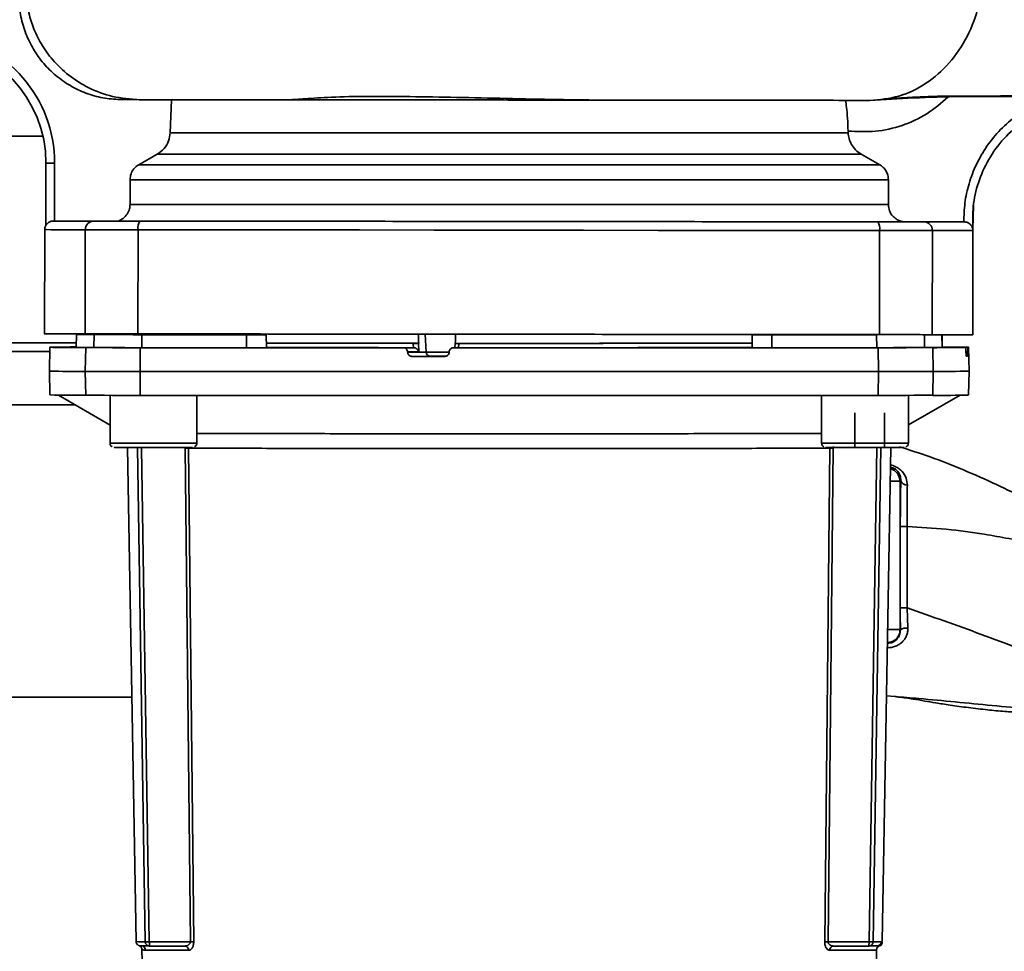
# Paper-space layout 'Blatt1' of a CAD drawing. Units: millimetres. Extents: x 0 to 5940, y 0 to 4200.
# Drawn here: x 1767 to 1880, y 843 to 950 of the extents above; entities that cross this region are included whole.
import ezdxf

# ---------------------------------------------------------------- set-up
doc = ezdxf.new("R2010")
doc.units = ezdxf.units.MM
doc.header["$LTSCALE"] = 10

psp = doc.layouts.new('Blatt1')

# ---------------------------------------------------------------- linework, layer by layer
at = {"color": 7, "linetype": 'Continuous', "lineweight": 35}
for p, q in [((1784.25, 937.33), (1784.39, 941.14)), ((1785.31, 941.14), (1789.26, 941.14)), ((1803.37, 941.12), (1803.62, 941.12)), ((1873.92, 941.46), (1874.08, 941.46)), ((1874.08, 941.46), (1886.1, 941.51)), ((1862.39, 937.53), (1862.4, 937.33)), ((1743.83, 936.95), (1769.57, 936.95)), ((1784.25, 937.33), (1862.4, 937.33)), ((1780.62, 933.65), (1782.75, 934.87)), ((1782.75, 934.87), (1863.9, 934.87)), ((1866.03, 933.65), (1863.9, 934.87)), ((1769.93, 933.82), (1769.93, 926.66)), ((1769.93, 933.82), (1769.93, 926.66)), ((1770.93, 933.82), (1770.93, 927.15)), ((1780.62, 933.65), (1866.03, 933.65)), ((1779.62, 931.92), (1867.03, 931.92)), ((1779.62, 929.05), (1779.62, 931.92)), ((1867.04, 929.05), (1867.03, 931.92)), ((1779.62, 929.05), (1867.04, 929.05)), ((1876.84, 928.95), (1876.76, 926.22)), ((1769.78, 926.16), (1769.77, 914.15)), ((1769.93, 926.66), (1769.93, 926.66)), ((1770.8, 927.15), (1770.93, 927.15)), ((1774.46, 926.15), (1774.45, 914.15)), ((1780.54, 926.14), (1780.53, 914.14)), ((1875.77, 927.05), (1875.73, 927.05)), ((1876.77, 926.21), (1876.76, 926.21)), ((1866.02, 926.06), (1866.01, 914.06)), ((1872.1, 926.05), (1872.09, 914.05)), ((1876.77, 914.05), (1876.78, 926.05)), ((1773.43, 914.13), (1773.4, 912.63)), ((1773.43, 914.07), (1773.4, 912.57)), ((1773.42, 912.57), (1773.45, 914.07)), ((1775.33, 914.15), (1775.33, 914.07)), ((1775.4, 914.07), (1778.43, 914.07)), ((1775.44, 912.56), (1775.47, 914.06)), ((1779.31, 914.15), (1779.31, 914.06)), ((1780.97, 914.05), (1780.97, 912.55)), ((1793.05, 912.55), (1793.05, 914.05)), ((1795.3, 914.06), (1795.3, 914.05)), ((1795.33, 912.56), (1795.3, 914.06)), ((1795.33, 912.55), (1795.3, 914.05)), ((1813.75, 912.03), (1813.65, 914.11)), ((1851.33, 912.56), (1851.35, 914.06)), ((1851.33, 912.55), (1851.35, 914.05)), ((1851.35, 914.05), (1851.35, 914.06)), ((1853.6, 912.55), (1853.6, 914.05)), ((1865.69, 912.55), (1865.68, 914.05)), ((1871.18, 914.05), (1871.21, 912.56)), ((1873.23, 912.57), (1873.21, 914.05)), ((1873.25, 912.57), (1873.22, 914.05)), ((1873.25, 912.63), (1873.23, 914.05)), ((1773.41, 913.1), (1753.13, 913.1)), ((1770.37, 912.6), (1770.33, 909.85)), ((1770.47, 912.61), (1773.4, 912.61)), ((1773.4, 912.61), (1770.71, 912.61)), ((1773.4, 912.63), (1773.4, 912.63)), ((1773.42, 912.57), (1773.4, 912.57)), ((1774.46, 909.81), (1774.51, 912.56)), ((1780.77, 909.8), (1780.78, 912.55)), ((1795.33, 912.56), (1795.33, 912.55)), ((1812.31, 912.55), (1811.11, 912.55)), ((1812.28, 912.55), (1812.26, 913.05)), ((1812.28, 912.55), (1812.31, 912.55)), ((1812.9, 912.08), (1812.86, 913.06)), ((1812.9, 913.06), (1812.86, 913.06)), ((1816.91, 912.55), (1817.46, 912.55)), ((1817.08, 913.08), (1817.05, 912.55)), ((1817.08, 913.05), (1817.1, 913.05)), ((1817.46, 912.55), (1817.49, 912.55)), ((1817.51, 913.05), (1817.49, 912.55)), ((1851.33, 912.55), (1851.33, 912.56)), ((1865.88, 909.8), (1865.87, 912.55)), ((1872.14, 912.56), (1872.19, 909.81)), ((1873.25, 912.57), (1873.23, 912.57)), ((1873.25, 912.63), (1873.25, 912.63)), ((1876.18, 912.6), (1873.25, 912.6)), ((1873.25, 912.59), (1875.94, 912.59)), ((1876.33, 909.85), (1876.28, 912.6)), ((1770.37, 912.1), (1753.13, 912.1)), ((1811.62, 912.02), (1811.61, 912.08)), ((1811.61, 912.08), (1812.9, 912.08)), ((1813.75, 912.03), (1811.62, 912.02)), ((1812.12, 911.55), (1814.24, 911.56)), ((1816.4, 912.08), (1816.4, 912.02)), ((1875.98, 912.06), (1875.97, 912.12)), ((1875.97, 912.12), (1876.18, 912.12)), ((1876.18, 912.07), (1875.98, 912.07)), ((1876.01, 911.59), (1876.17, 911.59)), ((1876.18, 912.12), (1876.18, 912.07)), ((1770.33, 909.85), (1770.37, 907.1)), ((1774.51, 907.06), (1774.46, 909.81)), ((1780.78, 907.05), (1780.77, 909.8)), ((1865.87, 907.05), (1865.88, 909.8)), ((1872.19, 909.81), (1872.14, 907.06)), ((1876.28, 907.1), (1876.33, 909.85)), ((1771.36, 907.08), (1777.31, 903.64)), ((1777.31, 907.06), (1777.31, 901.56)), ((1787.31, 901.56), (1787.31, 907.05)), ((1859.34, 907.05), (1859.34, 901.56)), ((1869.34, 903.65), (1875.29, 907.08)), ((1869.34, 901.56), (1869.34, 907.06)), ((1773.32, 905.95), (1703.33, 905.95)), ((1863.17, 901.06), (1863.17, 905.06)), ((1866.58, 905.06), (1866.58, 901.06)), ((1777.31, 903.65), (1777.31, 901.64)), ((1860.71, 901.18), (1860.67, 900.96)), ((1781.14, 901.06), (1778.9, 901.06)), ((1779.32, 901.06), (1780.32, 844.09)), ((1781.38, 844.07), (1780.48, 901.06)), ((1780.93, 900.96), (1781.83, 844.07)), ((1786.57, 844.07), (1785.98, 900.96)), ((1786.37, 900.96), (1786.96, 844.07)), ((1859.69, 844.07), (1860.28, 900.96)), ((1860.67, 900.96), (1860.08, 844.07)), ((1863.17, 901.06), (1860.93, 901.06)), ((1866.58, 901.06), (1863.17, 901.06)), ((1864.82, 844.07), (1865.72, 901.06)), ((1866.17, 901.06), (1865.27, 844.07)), ((1866.33, 844.09), (1867.33, 901.06)), ((1867.75, 901.06), (1866.58, 901.06)), ((1868.46, 897.24), (1868.38, 897.15)), ((1868.38, 897.15), (1868.38, 880.05)), ((1869.19, 882.56), (1869.27, 880.23)), ((1866.96, 880.05), (1868.38, 880.05)), ((1868.42, 880.01), (1868.38, 880.05)), ((1866.93, 878.49), (1866.94, 878.48)), ((1703.33, 872.25), (1779.83, 872.25)), ((1866.83, 872.42), (1867.76, 872.34)), ((1780.68, 843.63), (1780.83, 843.61)), ((1780.83, 843.61), (1780.9, 843.6)), ((1781.83, 844.07), (1786.57, 844.07)), ((1781.88, 843.58), (1785.94, 843.58)), ((1786.16, 843.61), (1786.02, 843.57)), ((1860.08, 844.07), (1864.82, 844.07)), ((1860.71, 843.58), (1864.77, 843.58)), ((1865.81, 843.59), (1865.75, 843.6)), ((1865.99, 843.58), (1865.81, 843.59)), ((1866.25, 844.09), (1866.25, 844.09)), ((1780.99, 843.21), (1781.22, 830.39)), ((1865.44, 830.39), (1865.66, 843.11))]:
    psp.add_line(p, q, dxfattribs=at)
at = {"color": 7, "linetype": 'Continuous', "lineweight": 35, "flags": 128}
for points in [[(1769.78, 926.16), (1769.78, 926.16), (1769.97, 926.16), (1770.53, 926.15), (1771.47, 926.15), (1772.78, 926.15), (1774.46, 926.15)], [(1774.46, 926.15), (1774.78, 926.15), (1775.25, 926.15), (1775.87, 926.15), (1776.61, 926.15), (1777.47, 926.15), (1778.42, 926.15), (1779.45, 926.15), (1780.54, 926.14)], [(1780.54, 926.14), (1788.99, 926.14), (1797.51, 926.13), (1806.07, 926.12), (1814.67, 926.11), (1823.28, 926.1), (1831.89, 926.09), (1840.49, 926.08), (1849.06, 926.08), (1857.57, 926.07), (1866.02, 926.06)], [(1866.02, 926.06), (1867.11, 926.06), (1868.14, 926.06), (1869.09, 926.06), (1869.95, 926.06), (1870.69, 926.05), (1871.31, 926.05), (1871.78, 926.05), (1872.1, 926.05)], [(1872.1, 926.05), (1873.78, 926.05), (1875.09, 926.05), (1876.03, 926.05), (1876.59, 926.05), (1876.78, 926.05)], [(1775, 914.13), (1774.98, 914.13), (1774.58, 914.13), (1774.22, 914.13), (1773.91, 914.13), (1773.67, 914.13), (1773.51, 914.13), (1773.43, 914.13), (1773.45, 914.13)], [(1773.45, 914.07), (1773.43, 914.07), (1773.51, 914.07), (1773.67, 914.07), (1773.91, 914.07), (1774.22, 914.07), (1774.58, 914.07), (1774.98, 914.07), (1775.4, 914.07)], [(1773.45, 914.13), (1773.66, 914.13), (1773.89, 914.14), (1774.13, 914.14), (1774.37, 914.14), (1774.63, 914.14), (1774.9, 914.14), (1774.92, 914.14)], [(1775.47, 914.06), (1775.18, 914.06), (1774.9, 914.06), (1774.63, 914.06), (1774.37, 914.07), (1774.13, 914.07), (1773.89, 914.07), (1773.66, 914.07), (1773.45, 914.07)], [(1780.97, 914.05), (1779.98, 914.05), (1779.03, 914.06), (1778.16, 914.06), (1777.38, 914.06), (1776.71, 914.06), (1776.16, 914.06), (1775.74, 914.06), (1775.47, 914.06)], [(1778.43, 914.07), (1778.67, 914.07), (1778.91, 914.07), (1779.14, 914.07), (1779.31, 914.07)], [(1778.98, 914.06), (1779.16, 914.06), (1779.31, 914.06)], [(1793.05, 914.05), (1791.54, 914.05), (1790.02, 914.05), (1788.51, 914.05), (1787, 914.05), (1785.49, 914.05), (1783.98, 914.05), (1782.47, 914.05), (1780.97, 914.05)], [(1795.3, 914.05), (1795.25, 914.05), (1795.12, 914.05), (1794.91, 914.05), (1794.62, 914.05), (1794.28, 914.05), (1793.89, 914.05), (1793.47, 914.05), (1793.05, 914.05)], [(1853.6, 914.05), (1853.18, 914.05), (1852.76, 914.05), (1852.38, 914.05), (1852.03, 914.05), (1851.74, 914.05), (1851.53, 914.05), (1851.4, 914.05), (1851.35, 914.05)], [(1865.68, 914.05), (1864.18, 914.05), (1862.67, 914.05), (1861.16, 914.05), (1859.65, 914.05), (1858.14, 914.05), (1856.63, 914.05), (1855.11, 914.05), (1853.6, 914.05)], [(1774.51, 912.56), (1773.41, 912.57), (1772.48, 912.57), (1771.71, 912.58), (1771.12, 912.58), (1770.7, 912.59), (1770.45, 912.6), (1770.37, 912.6), (1770.47, 912.61)], [(1775.44, 912.56), (1775.16, 912.56), (1774.88, 912.56), (1774.61, 912.56), (1774.35, 912.57), (1774.1, 912.57), (1773.86, 912.57), (1773.64, 912.57), (1773.42, 912.57)], [(1774.51, 912.56), (1774.82, 912.56), (1775.3, 912.56), (1775.92, 912.56), (1776.69, 912.56), (1777.58, 912.55), (1778.57, 912.55), (1779.65, 912.55), (1780.78, 912.55)], [(1780.97, 912.55), (1779.97, 912.55), (1779.02, 912.56), (1778.15, 912.56), (1777.36, 912.56), (1776.69, 912.56), (1776.14, 912.56), (1775.72, 912.56), (1775.44, 912.56)], [(1780.78, 912.55), (1784.54, 912.55), (1788.31, 912.55), (1792.09, 912.55), (1795.88, 912.55), (1799.68, 912.55), (1803.48, 912.55), (1807.29, 912.55), (1811.11, 912.55)], [(1793.05, 912.55), (1791.53, 912.55), (1790.02, 912.55), (1788.51, 912.55), (1786.99, 912.55), (1785.48, 912.55), (1783.98, 912.55), (1782.47, 912.55), (1780.97, 912.55)], [(1795.33, 912.55), (1795.28, 912.55), (1795.15, 912.55), (1794.93, 912.55), (1794.64, 912.55), (1794.29, 912.55), (1793.9, 912.55), (1793.48, 912.55), (1793.05, 912.55)], [(1812.26, 913.05), (1808.23, 913.06), (1804.31, 913.06), (1800.53, 913.06), (1796.92, 913.06), (1795.32, 913.06)], [(1812.9, 913.06), (1808.86, 913.06), (1804.93, 913.06), (1801.14, 913.06), (1797.52, 913.06), (1795.32, 913.06)], [(1812.28, 912.55), (1808.25, 912.56), (1804.33, 912.56), (1800.54, 912.56), (1796.93, 912.56), (1795.33, 912.56)], [(1865.87, 912.55), (1859.82, 912.55), (1853.73, 912.55), (1847.63, 912.55), (1841.5, 912.55), (1835.36, 912.55), (1829.21, 912.55), (1823.06, 912.55), (1816.91, 912.55)], [(1851.33, 913.06), (1849.12, 913.06), (1845.5, 913.06), (1841.71, 913.06), (1837.78, 913.06), (1833.74, 913.06), (1829.62, 913.05), (1825.45, 913.05), (1821.27, 913.05), (1817.1, 913.05)], [(1851.33, 912.56), (1849.51, 912.56), (1845.89, 912.56), (1842.1, 912.56), (1838.17, 912.56), (1834.13, 912.55), (1830.02, 912.55), (1825.85, 912.55), (1821.66, 912.55), (1817.49, 912.55)], [(1851.33, 913.06), (1849.51, 913.06), (1845.89, 913.06), (1842.1, 913.06), (1838.18, 913.06), (1834.15, 913.05), (1830.03, 913.05), (1825.87, 913.05), (1821.68, 913.05), (1817.51, 913.05)], [(1853.6, 912.55), (1853.18, 912.55), (1852.76, 912.55), (1852.36, 912.55), (1852.01, 912.55), (1851.72, 912.55), (1851.51, 912.55), (1851.37, 912.55), (1851.33, 912.55)], [(1865.69, 912.55), (1864.18, 912.55), (1862.68, 912.55), (1861.17, 912.55), (1859.66, 912.55), (1858.15, 912.55), (1856.63, 912.55), (1855.12, 912.55), (1853.6, 912.55)], [(1871.21, 912.56), (1870.93, 912.56), (1870.52, 912.56), (1869.96, 912.56), (1869.29, 912.56), (1868.5, 912.56), (1867.63, 912.56), (1866.68, 912.55), (1865.69, 912.55)], [(1865.87, 912.55), (1867, 912.55), (1868.08, 912.55), (1869.07, 912.55), (1869.96, 912.56), (1870.73, 912.56), (1871.36, 912.56), (1871.83, 912.56), (1872.14, 912.56)], [(1873.23, 912.57), (1873.02, 912.57), (1872.79, 912.57), (1872.55, 912.57), (1872.3, 912.57), (1872.05, 912.56), (1871.78, 912.56), (1871.5, 912.56), (1871.21, 912.56)], [(1876.18, 912.6), (1876.28, 912.6), (1876.2, 912.61), (1875.95, 912.61), (1875.53, 912.62), (1874.94, 912.63), (1874.17, 912.63), (1873.25, 912.64)], [(1815.9, 911.55), (1815.43, 911.55), (1814.95, 911.55), (1814.48, 911.55), (1814.01, 911.55), (1813.54, 911.55), (1813.06, 911.55), (1812.59, 911.55), (1812.12, 911.55)], [(1816.4, 912.03), (1815.93, 912.03), (1815.21, 912.03), (1814.55, 912.03), (1814.04, 912.03), (1813.75, 912.03)], [(1814.24, 911.56), (1814.45, 911.56), (1814.83, 911.56), (1815.31, 911.56), (1815.84, 911.56), (1815.96, 911.56)], [(1774.46, 909.81), (1774.78, 909.81), (1775.25, 909.81), (1775.89, 909.81), (1776.66, 909.81), (1777.55, 909.8), (1778.55, 909.8), (1779.63, 909.8), (1780.77, 909.8)], [(1780.77, 909.8), (1790.15, 909.8), (1799.58, 909.8), (1809.06, 909.8), (1818.57, 909.8), (1828.08, 909.8), (1837.59, 909.8), (1847.07, 909.8), (1856.51, 909.8), (1865.88, 909.8)], [(1865.88, 909.8), (1867.02, 909.8), (1868.1, 909.8), (1869.1, 909.8), (1870, 909.81), (1870.77, 909.81), (1871.4, 909.81), (1871.88, 909.81), (1872.19, 909.81)], [(1774.51, 907.06), (1774.82, 907.06), (1775.3, 907.06), (1775.92, 907.06), (1776.69, 907.06), (1777.58, 907.05), (1778.57, 907.05), (1779.65, 907.05), (1780.78, 907.05)], [(1865.87, 907.05), (1856.5, 907.05), (1847.06, 907.05), (1837.59, 907.05), (1828.08, 907.05), (1818.57, 907.05), (1809.07, 907.05), (1799.59, 907.05), (1790.15, 907.05), (1780.78, 907.05)], [(1872.14, 907.06), (1871.83, 907.06), (1871.36, 907.06), (1870.73, 907.06), (1869.96, 907.06), (1869.07, 907.05), (1868.08, 907.05), (1867, 907.05), (1865.87, 907.05)], [(1777.31, 901.56), (1777.5, 901.56), (1778.04, 901.56), (1778.9, 901.56), (1780.01, 901.56), (1781.3, 901.56), (1782.66, 901.56), (1783.99, 901.56), (1785.2, 901.56), (1786.19, 901.56), (1786.9, 901.56), (1787.27, 901.56), (1787.31, 901.56)], [(1859.34, 901.56), (1859.52, 901.56), (1860.07, 901.56), (1860.93, 901.56), (1862.04, 901.56), (1863.32, 901.56), (1864.68, 901.56), (1866.01, 901.56), (1867.22, 901.56), (1868.22, 901.56), (1868.92, 901.56), (1869.29, 901.56), (1869.34, 901.56)], [(1777.82, 901.06), (1777.81, 901.06), (1778, 901.06), (1778.53, 901.06), (1779.37, 901.06), (1780.44, 901.06), (1781.67, 901.06), (1782.95, 901.06), (1784.18, 901.06), (1785.26, 901.06), (1786.1, 901.06), (1786.63, 901.06), (1786.81, 901.06)], [(1859.84, 901.06), (1859.84, 901.06), (1860.02, 901.06), (1860.55, 901.06), (1861.39, 901.06), (1862.47, 901.06), (1863.7, 901.06), (1864.98, 901.06), (1866.21, 901.06), (1867.29, 901.06), (1868.12, 901.06), (1868.66, 901.06), (1868.84, 901.06)], [(1868.41, 891.93), (1868.41, 886.69), (1868.41, 882.56)], [(1869.19, 891.94), (1869.19, 886.68), (1869.19, 882.56)], [(1866.94, 878.48), (1866.94, 878.47), (1866.93, 878.46)], [(1786.38, 843.09), (1785.46, 843.09), (1784.62, 843.09), (1783.87, 843.1), (1783.2, 843.1), (1782.62, 843.1), (1782.12, 843.1), (1781.72, 843.1), (1781.4, 843.11)], [(1865.66, 843.11), (1865.61, 843.11), (1865.25, 843.11), (1864.53, 843.1), (1863.45, 843.1), (1862.03, 843.09), (1860.28, 843.09)]]:
    psp.add_lwpolyline(points, dxfattribs=at)
at = {"color": 7, "linetype": 'Continuous', "lineweight": 35}
for centre, radius, start, end in [((1755.93, 933.84), 14, 359.9427, 87.0018), ((1755.93, 933.84), 14, 359.9427, 87.0002), ((1755.93, 933.84), 15, 359.9427, 81.9023), ((1770.78, 926.15), 1, 149.2265, 179.9428), ((1775.45, 926.16), 0.988, 90.6371, 180.6207), ((1781.86, 926.38), 1.34, 145.2904, 190.19), ((1864.71, 926.3), 1.34, 349.6952, 34.5973), ((1871.12, 926.07), 0.988, 359.2651, 89.2486), ((1875.78, 926.05), 1, 359.9428, 9.4179), ((1774.95, 590.43), 322.21, 90.2759, 90.754), ((1870.88, 1309.79), 397.24, 270.1825, 270.7303), ((1814.24, 912.05), 0.493, 182.2173, 269.2829), ((1875.7, 928.07), 16.48, 271.0764, 271.6311), ((1774.02, 1068.08), 158.27, 268.6631, 270.1611), ((1872.92, 1040.1), 130.29, 269.6781, 271.4975), ((1774.07, 1065.38), 158.32, 268.6636, 270.1608), ((1872.59, 1065.32), 158.27, 269.8391, 271.3366), ((1786.17, 884.9), 16.06, 89.282, 90.6472), ((1860.49, 884.9), 16.06, 89.3528, 90.718), ((1866.87, 897.15), 1.5, 0.0821, 73.9189), ((1869.2, 897.49), 0.783, 198.8209, 271.0294), ((1869.04, 817.29), 74.65, 89.8858, 90.4882), ((1869.04, 807.18), 75.39, 89.8869, 90.4833), ((1869.12, 879.06), 1.18, 82.4168, 126.3851), ((1781.21, 862.98), 18.91, 267.281, 270.5051), ((1782.21, 898.35), 54.76, 268.6317, 269.6499), ((1780.9, 843.1), 0.498, 0.7289, 86.183), ((1785.91, 843.11), 0.47, 357.2789, 85.9734), ((1786.76, 828.22), 15.86, 89.2673, 90.6611), ((1859.9, 828.22), 15.86, 89.3389, 90.7327), ((1860.74, 843.11), 0.47, 94.0263, 182.7209), ((1864.44, 898.31), 54.72, 270.35, 271.3687), ((1864.94, 898.93), 54.86, 270.35, 271.3687), ((1865.75, 844.1), 0.5, 270.0103, 359.0131)]:
    psp.add_arc(centre, radius, start, end, dxfattribs=at)
for major_axis, ratio, start_param, end_param in [((-46.78, 915.9), 0.011761, 1.576993, 1.578147), ((47.64, 915.89), 0.006367, 1.57805, 1.57908)]:
    psp.add_ellipse((1823.33, 920.34), major_axis=major_axis, ratio=ratio, start_param=start_param, end_param=end_param, dxfattribs=at)
for points, knots in [([(1876.32, 963.28), (1876.78, 962.1), (1877.72, 959.74), (1878.05, 955.82), (1877.57, 951.96), (1876.24, 948.35), (1874.14, 945.26), (1871.43, 942.89), (1868.28, 941.35), (1866.03, 941.16), (1864.91, 941.06)], [0, 0, 0, 0, 0.125037, 0.249654, 0.374237, 0.49894, 0.624212, 0.749761, 0.874943, 1, 1, 1, 1]), ([(1769.41, 959.76), (1769.34, 959.66), (1768.96, 959.13), (1768.36, 957.86), (1767.72, 955.74), (1767.59, 953.46), (1767.88, 951.3), (1768.42, 949.45), (1769.34, 947.53), (1770.7, 945.63), (1772.54, 943.87), (1774.86, 942.41), (1777.63, 941.36), (1779.64, 941.22), (1780.68, 941.14)], [0, 0, 0, 0, 0.013992, 0.073007, 0.156043, 0.267189, 0.333655, 0.407347, 0.488262, 0.57639, 0.671668, 0.77405, 0.883498, 1, 1, 1, 1]), ([(1778.71, 941.15), (1778.05, 941.18), (1776.71, 941.24), (1774.77, 941.77), (1772.92, 942.59), (1771.25, 943.71), (1769.78, 945.1), (1768.58, 946.71), (1767.65, 948.51), (1767.05, 950.43), (1766.76, 952.45), (1766.85, 953.8), (1766.9, 954.48)], [0, 0, 0, 0, 0.0983982, 0.199649, 0.2980458, 0.3992988, 0.4977041, 0.5989683, 0.6974042, 0.7986992, 0.8978924, 1, 1, 1, 1]), ([(1785.05, 941.14), (1784.73, 941.14), (1783.08, 941.14), (1781.11, 941.14), (1779.16, 941.15), (1778.86, 941.15), (1778.71, 941.15)], [0, 0, 0, 0, 0.074743, 0.384205, 0.692688, 1, 1, 1, 1]), ([(1790.67, 941.13), (1789.41, 941.14), (1786.9, 941.14), (1784.67, 941.14), (1783.98, 941.14), (1783.76, 941.14)], [0, 0, 0, 0, 0.408798, 0.815171, 1, 1, 1, 1]), ([(1798.26, 941.13), (1796.45, 941.13), (1792.69, 941.13), (1788.24, 941.14), (1786, 941.14), (1785.05, 941.14)], [0, 0, 0, 0, 0.345836, 0.721967, 1, 1, 1, 1]), ([(1794.82, 941.13), (1793.85, 941.13), (1791.64, 941.13), (1790.07, 941.14), (1789.2, 941.14)], [0, 0, 0, 0, 0.438762, 1, 1, 1, 1]), ([(1792.39, 941.13), (1793.01, 941.13), (1794.26, 941.13), (1796.84, 941.13), (1799.72, 941.13), (1801.98, 941.12), (1803.02, 941.12)], [0, 0, 0, 0, 0.248103, 0.505187, 0.771034, 1, 1, 1, 1]), ([(1794.82, 941.13), (1795.28, 941.13), (1796.72, 941.13), (1798.92, 941.13), (1800.4, 941.12)], [0, 0, 0, 0, 0.325925, 1, 1, 1, 1]), ([(1797.94, 941.13), (1798.5, 941.16), (1799.69, 941.23), (1802.88, 941.46), (1807.03, 941.54), (1811.93, 941.5), (1817.32, 941.41), (1823.06, 941.28), (1828.98, 941.14), (1832.76, 941.11), (1834.68, 941.09)], [0, 0, 0, 0, 0.0925, 0.193995, 0.307612, 0.432185, 0.563932, 0.702808, 0.848646, 1, 1, 1, 1]), ([(1864.91, 941.06), (1863.35, 941.06), (1860.32, 941.07), (1854.8, 941.07), (1848.67, 941.08), (1841.87, 941.08), (1834.58, 941.09), (1827.02, 941.1), (1819.45, 941.11), (1812.06, 941.11), (1805.13, 941.12), (1800.49, 941.12), (1798.42, 941.13), (1798.26, 941.13)], [0, 0, 0, 0, 0.106042, 0.20607, 0.303519, 0.401905, 0.501716, 0.601674, 0.700587, 0.798307, 0.89533, 0.992036, 1, 1, 1, 1]), ([(1862.39, 937.53), (1862.37, 938.02), (1862.33, 939.01), (1862.23, 940.28), (1862.13, 940.81), (1862.08, 941.06)], [0, 0, 0, 0, 0.347327, 0.694395, 1, 1, 1, 1]), ([(1862.39, 937.53), (1863.44, 937.47), (1865.55, 937.36), (1868.64, 938.08), (1871.54, 939.39), (1873.13, 940.77), (1873.92, 941.46)], [0, 0, 0, 0, 0.249996, 0.500055, 0.750032, 1, 1, 1, 1]), ([(1864.91, 941.06), (1866.55, 941.16), (1869.83, 941.36), (1874.02, 941.5), (1876.65, 941.53), (1877.19, 941.53)], [0, 0, 0, 0, 0.444556, 0.887054, 1, 1, 1, 1]), ([(1866.85, 941.25), (1867.73, 941.3), (1869.37, 941.41), (1871.79, 941.51), (1874.05, 941.56), (1876.08, 941.56), (1876.94, 941.55), (1877.28, 941.55)], [0, 0, 0, 0, 0.252905, 0.470068, 0.652329, 0.861837, 1, 1, 1, 1]), ([(1875.73, 927.05), (1875.75, 927.78), (1875.79, 929.26), (1876.29, 931.5), (1877.13, 933.72), (1878.35, 935.83), (1879.92, 937.74), (1881.79, 939.36), (1883.85, 940.66), (1885.36, 941.23), (1886.1, 941.51)], [0, 0, 0, 0, 0.114276, 0.234309, 0.35906, 0.487175, 0.617053, 0.746955, 0.875139, 1, 1, 1, 1]), ([(1876.76, 926.21), (1876.75, 927.09), (1876.71, 928.9), (1877.34, 931.64), (1878.52, 934.31), (1880.3, 936.74), (1882.55, 938.74), (1885.13, 940.17), (1887.85, 941.05), (1889.68, 941.17), (1890.58, 941.23)], [0, 0, 0, 0, 0.115308, 0.23748, 0.365581, 0.497109, 0.629126, 0.758628, 0.882938, 1, 1, 1, 1]), ([(1877.19, 941.53), (1878.65, 941.55), (1881.54, 941.6), (1886.21, 941.57), (1890.86, 941.48), (1895.42, 941.35), (1898.46, 941.24), (1899.92, 941.19)], [0, 0, 0, 0, 0.218427, 0.431371, 0.63406, 0.824296, 1, 1, 1, 1]), ([(1782.75, 934.87), (1783.03, 935.07), (1783.59, 935.46), (1784.13, 936.36), (1784.21, 937.01), (1784.25, 937.33)], [0, 0, 0, 0, 0.3405446, 0.6823471, 1, 1, 1, 1]), ([(1863.9, 934.87), (1863.68, 935.02), (1863.23, 935.32), (1862.76, 935.95), (1862.47, 936.63), (1862.42, 937.1), (1862.4, 937.33)], [0, 0, 0, 0, 0.27008, 0.530846, 0.770453, 1, 1, 1, 1]), ([(1779.62, 931.92), (1779.64, 932.14), (1779.69, 932.59), (1780.04, 933.22), (1780.42, 933.5), (1780.62, 933.65)], [0, 0, 0, 0, 0.321826, 0.643644, 1, 1, 1, 1]), ([(1867.03, 931.92), (1867.02, 932.09), (1866.99, 932.44), (1866.78, 932.92), (1866.47, 933.35), (1866.18, 933.55), (1866.03, 933.65)], [0, 0, 0, 0, 0.24572, 0.497017, 0.747417, 1, 1, 1, 1]), ([(1778.23, 927.15), (1778.44, 927.24), (1778.85, 927.42), (1779.31, 927.93), (1779.58, 928.5), (1779.6, 928.89), (1779.62, 929.05)], [0, 0, 0, 0, 0.2686659, 0.5373428, 0.8057334, 1, 1, 1, 1]), ([(1868.87, 927.06), (1868.73, 927.08), (1868.45, 927.12), (1867.99, 927.32), (1867.51, 927.7), (1867.11, 928.31), (1867.06, 928.81), (1867.04, 929.05)], [0, 0, 0, 0, 0.1454696, 0.2908227, 0.4976838, 0.7567022, 1, 1, 1, 1]), ([(1769.93, 926.66), (1769.93, 926.67), (1769.94, 926.68), (1770, 926.78), (1770.15, 926.94), (1770.39, 927.08), (1770.62, 927.15), (1770.74, 927.15), (1770.8, 927.15)], [0, 0, 0, 0, 0.104669, 0.236905, 0.499639, 0.762217, 0.882843, 1, 1, 1, 1]), ([(1866.41, 927.06), (1866.6, 927.06), (1867.49, 927.06), (1868.36, 927.06), (1868.71, 927.06), (1868.87, 927.06)], [0, 0, 0, 0, 0.121875, 0.582475, 1, 1, 1, 1]), ([(1876.76, 926.21), (1876.76, 926.21), (1876.76, 926.21), (1876.76, 926.21), (1876.76, 926.21), (1876.76, 926.22), (1876.76, 926.22), (1876.76, 926.23), (1876.76, 926.25), (1876.75, 926.28), (1876.73, 926.36), (1876.66, 926.52), (1876.54, 926.71), (1876.34, 926.88), (1876.16, 926.97), (1875.97, 927.04), (1875.83, 927.05), (1875.77, 927.05)], [0, 0, 0, 0, 0.0015672, 0.0032631, 0.006767, 0.0073683, 0.0118191, 0.0178137, 0.0316843, 0.0629643, 0.1253132, 0.249913, 0.4988923, 0.6422023, 0.7716461, 0.8897964, 1, 1, 1, 1]), ([(1769.77, 914.16), (1769.77, 914.16), (1769.59, 914.16), (1770.21, 914.16), (1771.61, 914.15), (1773.5, 914.15), (1774.45, 914.15)], [0, 0, 0, 0, 0.000035, 0.333357, 0.666678, 1, 1, 1, 1]), ([(1872.09, 914.05), (1873.02, 914.05), (1874.89, 914.05), (1876.46, 914.05), (1876.66, 914.05), (1876.77, 914.05)], [0, 0, 0, 0, 0.333345, 0.66669, 1, 1, 1, 1]), ([(1811.61, 912.08), (1811.6, 912.13), (1811.59, 912.24), (1811.5, 912.38), (1811.36, 912.49), (1811.23, 912.54), (1811.14, 912.55), (1811.11, 912.55)], [0, 0, 0, 0, 0.2178661, 0.4356884, 0.6548148, 0.8770089, 1, 1, 1, 1]), ([(1812.86, 913.06), (1812.84, 913.06), (1812.8, 913.06), (1812.69, 913.05), (1812.54, 913.05), (1812.39, 913.05), (1812.29, 913.05), (1812.26, 913.05)], [0, 0, 0, 0, 0.214073, 0.428147, 0.642231, 0.856515, 1, 1, 1, 1]), ([(1812.31, 912.55), (1812.34, 912.55), (1812.41, 912.55), (1812.51, 912.52), (1812.62, 912.46), (1812.74, 912.37), (1812.85, 912.23), (1812.89, 912.13), (1812.9, 912.08)], [0, 0, 0, 0, 0.104352, 0.220998, 0.352978, 0.502398, 0.784203, 1, 1, 1, 1]), ([(1816.4, 912.08), (1816.41, 912.13), (1816.43, 912.24), (1816.52, 912.39), (1816.66, 912.49), (1816.79, 912.54), (1816.88, 912.55), (1816.91, 912.55)], [0, 0, 0, 0, 0.221209, 0.442395, 0.664198, 0.886916, 1, 1, 1, 1]), ([(1817.51, 913.05), (1817.46, 913.05), (1817.35, 913.05), (1817.21, 913.05), (1817.11, 913.05), (1817.07, 913.05), (1817.08, 913.05), (1817.08, 913.05)], [0, 0, 0, 0, 0.2147271, 0.4294632, 0.6439722, 0.8581863, 1, 1, 1, 1]), ([(1875.97, 912.12), (1875.97, 912.17), (1875.97, 912.28), (1875.96, 912.43), (1875.95, 912.53), (1875.95, 912.58), (1875.94, 912.59), (1875.94, 912.59)], [0, 0, 0, 0, 0.217866, 0.435688, 0.654815, 0.877009, 1, 1, 1, 1]), ([(1876.18, 912.12), (1876.18, 912.18), (1876.18, 912.29), (1876.18, 912.43), (1876.18, 912.54), (1876.18, 912.59), (1876.18, 912.59), (1876.18, 912.6)], [0, 0, 0, 0, 0.221209, 0.442395, 0.664198, 0.886916, 1, 1, 1, 1]), ([(1812.12, 911.55), (1812.06, 911.56), (1811.95, 911.57), (1811.79, 911.65), (1811.68, 911.78), (1811.63, 911.92), (1811.62, 912), (1811.62, 912.02)], [0, 0, 0, 0, 0.226084, 0.452242, 0.676345, 0.897027, 1, 1, 1, 1]), ([(1815.9, 911.55), (1815.95, 911.55), (1816.07, 911.57), (1816.22, 911.65), (1816.33, 911.78), (1816.39, 911.91), (1816.4, 912), (1816.4, 912.02)], [0, 0, 0, 0, 0.223273, 0.446549, 0.669654, 0.892027, 1, 1, 1, 1]), ([(1876.01, 911.59), (1876.01, 911.6), (1876, 911.61), (1875.99, 911.7), (1875.98, 911.82), (1875.98, 911.96), (1875.98, 912.04), (1875.98, 912.06)], [0, 0, 0, 0, 0.226084, 0.452242, 0.676345, 0.897027, 1, 1, 1, 1]), ([(1876.17, 911.59), (1876.17, 911.6), (1876.18, 911.61), (1876.18, 911.7), (1876.18, 911.83), (1876.18, 911.96), (1876.18, 912.04), (1876.18, 912.07)], [0, 0, 0, 0, 0.223273, 0.446549, 0.669654, 0.892027, 1, 1, 1, 1]), ([(1787.31, 902.65), (1787.7, 902.65), (1789.14, 902.65), (1792.25, 902.65), (1796.57, 902.65), (1801.37, 902.64), (1806.53, 902.64), (1811.97, 902.64), (1817.6, 902.64), (1823.33, 902.64), (1829.05, 902.64), (1834.68, 902.64), (1840.12, 902.64), (1845.28, 902.64), (1850.09, 902.65), (1854.4, 902.65), (1857.51, 902.65), (1858.96, 902.65), (1859.34, 902.65)], [0, 0, 0, 0, 0.0245768, 0.0924941, 0.1604113, 0.2283286, 0.2962458, 0.364163, 0.4320803, 0.4999975, 0.5679148, 0.635832, 0.7037493, 0.7716665, 0.8395838, 0.907501, 0.9754182, 1, 1, 1, 1]), ([(1777.31, 901.56), (1777.32, 901.5), (1777.33, 901.39), (1777.41, 901.25), (1777.49, 901.17), (1777.54, 901.15), (1777.56, 901.14)], [0, 0, 0, 0, 0.360328, 0.649477, 0.890491, 1, 1, 1, 1]), ([(1787.03, 901.11), (1787.06, 901.13), (1787.14, 901.17), (1787.24, 901.29), (1787.31, 901.43), (1787.31, 901.52), (1787.31, 901.56)], [0, 0, 0, 0, 0.189819, 0.49692, 0.807785, 1, 1, 1, 1]), ([(1859.34, 901.56), (1859.35, 901.5), (1859.36, 901.39), (1859.44, 901.25), (1859.51, 901.17), (1859.56, 901.15), (1859.58, 901.14)], [0, 0, 0, 0, 0.360328, 0.649477, 0.890491, 1, 1, 1, 1]), ([(1869.05, 901.11), (1869.08, 901.13), (1869.16, 901.17), (1869.27, 901.29), (1869.33, 901.43), (1869.33, 901.52), (1869.33, 901.56)], [0, 0, 0, 0, 0.189819, 0.49692, 0.807785, 1, 1, 1, 1]), ([(1889.85, 892.9), (1889.42, 892.98), (1888.3, 893.18), (1886.01, 893.9), (1882.95, 895.09), (1879.42, 896.84), (1875.72, 898.48), (1871.98, 899.96), (1869.49, 900.76), (1868.31, 901.14)], [0, 0, 0, 0, 0.065708, 0.17219, 0.328986, 0.491972, 0.668704, 0.843044, 1, 1, 1, 1]), ([(1867.29, 899.01), (1867.3, 899.01), (1867.48, 899), (1867.83, 898.86), (1868.28, 898.6), (1868.75, 898.17), (1869.14, 897.54), (1869.19, 896.98), (1869.22, 896.71)], [0, 0, 0, 0, 0.004106, 0.152909, 0.299518, 0.444147, 0.724772, 1, 1, 1, 1]), ([(1867.29, 898.76), (1867.3, 898.76), (1867.37, 898.76), (1867.49, 898.72), (1867.7, 898.64), (1867.93, 898.49), (1868.21, 898.2), (1868.42, 897.79), (1868.47, 897.44), (1868.46, 897.25), (1868.46, 897.24)], [0, 0, 0, 0, 0.017106, 0.07773, 0.138237, 0.263592, 0.400447, 0.694976, 0.982348, 1, 1, 1, 1]), ([(1868.38, 897.15), (1868.35, 897.15), (1868.29, 897.15), (1867.94, 897.15), (1867.57, 897.15), (1867.32, 897.15), (1867.26, 897.15)], [0, 0, 0, 0, 0.301394, 0.602787, 0.904181, 1, 1, 1, 1]), ([(1868.46, 897.24), (1868.45, 896.31), (1868.41, 894.65), (1868.41, 892.76), (1868.41, 891.93)], [0, 0, 0, 0, 0.559672, 1, 1, 1, 1]), ([(1869.22, 896.71), (1869.21, 895.96), (1869.19, 894.48), (1869.19, 892.78), (1869.19, 891.94)], [0, 0, 0, 0, 0.50183, 1, 1, 1, 1]), ([(1869.19, 891.94), (1870.7, 891.85), (1873.71, 891.67), (1877.61, 891.16), (1881.06, 890.5), (1884.12, 890), (1886.09, 889.83), (1887.07, 889.74)], [0, 0, 0, 0, 0.242472, 0.482687, 0.640941, 0.820361, 1, 1, 1, 1]), ([(1868.42, 880.01), (1868.41, 880.48), (1868.41, 881.32), (1868.41, 882.18), (1868.41, 882.56)], [0, 0, 0, 0, 0.560125, 1, 1, 1, 1]), ([(1869.19, 882.56), (1872.05, 881.56), (1876.34, 880.04), (1882.12, 877.86), (1884.9, 876.77), (1886.37, 876.2)], [0, 0, 0, 0, 0.485441, 0.728216, 1, 1, 1, 1]), ([(1869.27, 880.23), (1869.27, 880.08), (1869.26, 879.78), (1869.14, 879.35), (1868.93, 878.96), (1868.64, 878.61), (1868.28, 878.33), (1867.86, 878.12), (1867.39, 877.98), (1867.06, 877.97), (1866.9, 877.97)], [0, 0, 0, 0, 0.122001, 0.243379, 0.365027, 0.487801, 0.612385, 0.739254, 0.86866, 1, 1, 1, 1]), ([(1868.42, 880.01), (1868.4, 879.81), (1868.36, 879.42), (1868.08, 879), (1867.79, 878.74), (1867.53, 878.59), (1867.24, 878.5), (1867.04, 878.49), (1866.94, 878.48)], [0, 0, 0, 0, 0.255092, 0.50918, 0.643262, 0.75783, 0.882209, 1, 1, 1, 1]), ([(1867.76, 872.34), (1867.92, 872.32), (1868.63, 872.25), (1869.73, 872.07), (1871.08, 871.85), (1872.5, 871.6), (1874.24, 871.33), (1876.31, 871.05), (1878.37, 870.81), (1880.27, 870.62), (1881.85, 870.52), (1883.02, 870.48), (1884.15, 870.46), (1885.69, 870.47), (1887.03, 870.49), (1887.82, 870.5), (1887.99, 870.5)], [0, 0, 0, 0, 0.037169, 0.158113, 0.251356, 0.324156, 0.405724, 0.50413, 0.604899, 0.695371, 0.766074, 0.79595, 0.824112, 0.886161, 0.975118, 1, 1, 1, 1]), ([(1867.76, 872.34), (1868.69, 872.26), (1871.02, 872.07), (1874.76, 871.73), (1879.03, 871.28), (1881.87, 871.04), (1883.32, 870.92)], [0, 0, 0, 0, 0.179162, 0.448703, 0.720566, 1, 1, 1, 1]), ([(1780.33, 844.09), (1780.33, 844.06), (1780.32, 843.97), (1780.39, 843.83), (1780.48, 843.73), (1780.57, 843.67), (1780.64, 843.63), (1780.67, 843.62), (1780.68, 843.62)], [0, 0, 0, 0, 0.104424, 0.29431, 0.455494, 0.605349, 0.766043, 1, 1, 1, 1]), ([(1780.66, 843.63), (1780.7, 843.61), (1780.79, 843.57), (1780.9, 843.45), (1780.98, 843.31), (1780.99, 843.21), (1780.99, 843.16)], [0, 0, 0, 0, 0.249007, 0.501559, 0.7533, 1, 1, 1, 1]), ([(1781.38, 844.07), (1781.39, 844.07), (1781.42, 844.07), (1781.52, 844.07), (1781.66, 844.07), (1781.78, 844.07), (1781.83, 844.07)], [0, 0, 0, 0, 0.24898, 0.497132, 0.749122, 1, 1, 1, 1]), ([(1781.88, 843.58), (1781.82, 843.59), (1781.73, 843.6), (1781.62, 843.65), (1781.54, 843.71), (1781.47, 843.79), (1781.4, 843.9), (1781.39, 844.01), (1781.38, 844.07)], [0, 0, 0, 0, 0.225956, 0.345168, 0.484113, 0.591171, 0.757002, 1, 1, 1, 1]), ([(1781.7, 843.61), (1781.74, 843.6), (1781.8, 843.59), (1781.85, 843.61), (1781.88, 843.61)], [0, 0, 0, 0, 0.514839, 1, 1, 1, 1]), ([(1781.83, 844.07), (1781.84, 844.01), (1781.84, 843.91), (1781.86, 843.79), (1781.87, 843.71), (1781.88, 843.65), (1781.88, 843.6), (1781.88, 843.59), (1781.88, 843.58)], [0, 0, 0, 0, 0.24037, 0.402664, 0.505929, 0.648495, 0.769805, 1, 1, 1, 1]), ([(1786.16, 843.61), (1786.16, 843.61), (1786.09, 843.58), (1786.02, 843.58), (1785.94, 843.58)], [0, 0, 0, 0, 0.00118, 1, 1, 1, 1]), ([(1786.57, 844.07), (1786.57, 844.04), (1786.57, 843.96), (1786.52, 843.86), (1786.45, 843.78), (1786.34, 843.68), (1786.23, 843.64), (1786.16, 843.61)], [0, 0, 0, 0, 0.138483, 0.291151, 0.444662, 0.627441, 1, 1, 1, 1]), ([(1786.96, 844.07), (1786.96, 844), (1786.95, 843.86), (1786.91, 843.66), (1786.85, 843.48), (1786.75, 843.29), (1786.58, 843.13), (1786.45, 843.1), (1786.38, 843.09)], [0, 0, 0, 0, 0.125808, 0.251637, 0.374007, 0.502407, 0.75129, 1, 1, 1, 1]), ([(1860.28, 843.09), (1860.21, 843.1), (1860.07, 843.13), (1859.91, 843.29), (1859.8, 843.48), (1859.74, 843.66), (1859.7, 843.86), (1859.69, 844), (1859.69, 844.07)], [0, 0, 0, 0, 0.2488465, 0.4975795, 0.626101, 0.7484442, 0.8742458, 1, 1, 1, 1]), ([(1860.49, 843.61), (1860.42, 843.64), (1860.32, 843.68), (1860.2, 843.78), (1860.13, 843.86), (1860.09, 843.96), (1860.08, 844.04), (1860.08, 844.07)], [0, 0, 0, 0, 0.372337, 0.5555199, 0.7088872, 0.8615677, 1, 1, 1, 1]), ([(1860.71, 843.58), (1860.64, 843.58), (1860.56, 843.58), (1860.49, 843.61), (1860.49, 843.61)], [0, 0, 0, 0, 0.998852, 1, 1, 1, 1]), ([(1864.77, 843.58), (1864.77, 843.59), (1864.77, 843.6), (1864.78, 843.65), (1864.78, 843.71), (1864.8, 843.79), (1864.81, 843.9), (1864.81, 844.01), (1864.82, 844.07)], [0, 0, 0, 0, 0.225904, 0.345112, 0.484045, 0.591235, 0.756957, 1, 1, 1, 1]), ([(1865.27, 844.07), (1865.26, 844.01), (1865.25, 843.91), (1865.18, 843.79), (1865.12, 843.71), (1865.04, 843.65), (1864.93, 843.6), (1864.83, 843.59), (1864.77, 843.58)], [0, 0, 0, 0, 0.240304, 0.402718, 0.505841, 0.648426, 0.769747, 1, 1, 1, 1]), ([(1864.77, 843.61), (1864.8, 843.6), (1864.85, 843.59), (1864.92, 843.6), (1864.95, 843.61)], [0, 0, 0, 0, 0.514469, 1, 1, 1, 1]), ([(1864.82, 844.07), (1864.87, 844.07), (1864.99, 844.07), (1865.13, 844.07), (1865.24, 844.07), (1865.26, 844.07), (1865.27, 844.07)], [0, 0, 0, 0, 0.248981, 0.497132, 0.749122, 1, 1, 1, 1]), ([(1865.66, 843.1), (1865.67, 843.15), (1865.67, 843.26), (1865.74, 843.39), (1865.83, 843.49), (1865.92, 843.55), (1865.97, 843.57), (1865.99, 843.57)], [0, 0, 0, 0, 0.261398, 0.501558, 0.700465, 0.869128, 1, 1, 1, 1]), ([(1866, 843.57), (1866.04, 843.6), (1866.13, 843.64), (1866.24, 843.75), (1866.32, 843.89), (1866.33, 843.99), (1866.33, 844.04)], [0, 0, 0, 0, 0.2445, 0.50004, 0.755561, 1, 1, 1, 1]), ([(1781.4, 843.11), (1781.31, 843.11), (1781.11, 843.13), (1781, 843.16), (1781, 843.16), (1781.01, 843.16)], [0, 0, 0, 0, 0.4000244, 0.8181348, 1, 1, 1, 1])]:
    psp.add_open_spline(points, degree=3, knots=knots, dxfattribs=at)
for points in [[(1769.93, 933.82), (1769.94, 933.82), (1769.97, 933.82), (1770.2, 933.82), (1770.53, 933.82), (1770.79, 933.82), (1770.93, 933.82)], [(1770.8, 927.15), (1770.89, 927.15), (1771.07, 927.15), (1772.01, 927.15), (1773.4, 927.15), (1774.76, 927.15), (1775.44, 927.15)], [(1775.44, 927.15), (1775.63, 927.15), (1776.02, 927.15), (1777.26, 927.15), (1778.85, 927.15), (1780.12, 927.15), (1780.76, 927.14)], [(1780.76, 927.14), (1785.43, 927.14), (1794.77, 927.13), (1809, 927.12), (1823.28, 927.1), (1837.57, 927.09), (1851.79, 927.07), (1861.14, 927.06), (1865.81, 927.06)], [(1865.81, 927.06), (1866.44, 927.06), (1867.71, 927.06), (1869.3, 927.06), (1870.54, 927.05), (1870.93, 927.05), (1871.13, 927.05)], [(1871.13, 927.05), (1871.81, 927.05), (1873.17, 927.05), (1874.55, 927.05), (1875.49, 927.05), (1875.67, 927.05), (1875.77, 927.05)], [(1774.45, 914.15), (1774.67, 914.15), (1775.12, 914.15), (1776.53, 914.15), (1778.35, 914.15), (1779.8, 914.15), (1780.53, 914.14)], [(1780.53, 914.14), (1785.22, 914.14), (1794.61, 914.13), (1808.91, 914.12), (1823.27, 914.1), (1837.63, 914.09), (1851.93, 914.07), (1861.32, 914.06), (1866.01, 914.06)], [(1866.01, 914.06), (1866.74, 914.06), (1868.19, 914.06), (1870.01, 914.06), (1871.42, 914.05), (1871.87, 914.05), (1872.09, 914.05)], [(1786.37, 900.96), (1787.39, 900.96), (1789.43, 900.96), (1793.21, 900.95), (1797.43, 900.95), (1802.09, 900.95), (1807.09, 900.94), (1812.35, 900.94), (1817.79, 900.94), (1823.33, 900.94), (1828.86, 900.94), (1834.3, 900.94), (1839.56, 900.94), (1844.56, 900.95), (1849.22, 900.95), (1853.44, 900.95), (1857.22, 900.96), (1859.26, 900.96), (1860.28, 900.96)], [(1868.38, 880.05), (1868.35, 879.85), (1868.31, 879.46), (1867.96, 878.97), (1867.47, 878.62), (1867.07, 878.57), (1866.88, 878.55)]]:
    psp.add_open_spline(points, degree=3, dxfattribs=at)

doc.saveas('drawing.dxf')
